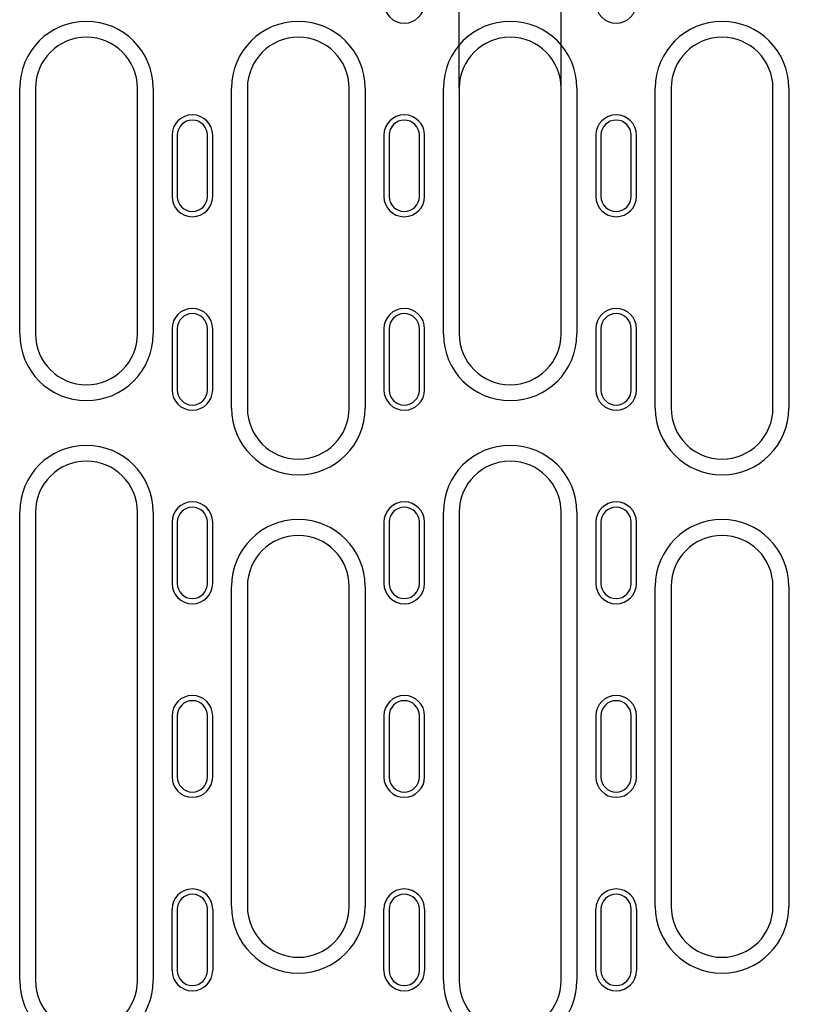
# Model space of a CAD drawing. Extents: x 98176 to 107591, y -2179 to 5233.
# Drawn here: x 106507 to 106660, y -1917 to -1723 of the extents above; entities that cross this region are included whole.
import ezdxf

# ---------------------------------------------------------------- set-up
doc = ezdxf.new("R2010")
doc.units = 0
doc.header["$LTSCALE"] = 2.5
doc.layers.get('DEFPOINTS').update_dxf_attribs({"color": 10, "linetype": 'CONTINUOUS'})
doc.layers.add('BEMASS', color=10, linetype='CONTINUOUS')
doc.layers.add('DUENN-18', color=10, linetype='CONTINUOUS')
doc.styles.add('BEMSTIL', font='isocp3.shx', dxfattribs={"width": 0.8})
doc.dimstyles.new('BEMASS', dxfattribs={"dimtxt": 3.5, "dimasz": 3.5, "dimexe": 2, "dimexo": 0, "dimgap": 1, "dimtad": 1, "dimdec": 0, "dimtxsty": 'BEMSTIL', "dimcen": 3, "dimclrd": 3, "dimclre": 3, "dimclrt": 4, "dimazin": 3, "dimtfac": 0.875, "dimtdec": 0, "dimtmove": 0, "dimatfit": 3, "dimtolj": 1})

# ---------------------------------------------------------------- blocks, each defined once
blk = doc.blocks.new('*D602')
at = {"layer": 'BEMASS', "color": 3}
for p, q in [((106593.01, -1736.73), (106593.01, -1632.66)), ((106613.01, -1736.73), (106613.01, -1632.66)), ((106558.01, -1652.66), (106523.01, -1652.66)), ((106593.01, -1652.66), (106613.01, -1652.66)), ((106648.01, -1652.66), (106734.55, -1652.66))]:
    blk.add_line(p, q, dxfattribs=at)
for points in [[(106558.01, -1646.82), (106558.01, -1658.49), (106593.01, -1652.66)], [(106648.01, -1646.82), (106648.01, -1658.49), (106613.01, -1652.66)]]:
    blk.add_solid(points, dxfattribs=at)
at = {"layer": 'DEFPOINTS', "color": 0}
for p in [(106613.01, -1652.66), (106593.01, -1736.73), (106613.01, -1736.73)]:
    blk.add_point(p, dxfattribs=at)
at = {"layer": 'BEMASS', "color": 4, "insert": (106708.78, -1625.15), "char_height": 35, "attachment_point": 5, "style": 'BEMSTIL'}
blk.add_mtext('\\A1;20', dxfattribs=at)

msp = doc.modelspace()

# ---------------------------------------------------------------- linework, layer by layer
at = {"layer": 'DUENN-18', "color": 133}
for p, q in [((106506.71, -1784.98), (106506.71, -1736.73)), ((106509.81, -1736.73), (106509.81, -1784.98)), ((106529.81, -1784.98), (106529.81, -1736.73)), ((106532.92, -1736.73), (106532.92, -1784.98)), ((106548.31, -1799.56), (106548.31, -1736.73)), ((106551.41, -1736.73), (106551.41, -1799.56)), ((106571.41, -1799.56), (106571.41, -1736.73)), ((106574.52, -1736.73), (106574.52, -1799.56)), ((106589.91, -1784.98), (106589.91, -1736.73)), ((106593.01, -1736.73), (106593.01, -1784.98)), ((106613.01, -1784.98), (106613.01, -1736.73)), ((106616.12, -1736.73), (106616.12, -1784.98)), ((106631.51, -1799.56), (106631.51, -1736.73)), ((106634.61, -1736.73), (106634.61, -1799.56)), ((106654.61, -1799.56), (106654.61, -1736.73)), ((106657.72, -1736.73), (106657.72, -1799.56)), ((106536.61, -1745.98), (106536.61, -1757.98)), ((106537.64, -1745.98), (106537.64, -1757.98)), ((106543.59, -1757.98), (106543.59, -1745.98)), ((106544.61, -1757.98), (106544.61, -1745.98)), ((106578.21, -1745.98), (106578.21, -1757.98)), ((106579.24, -1745.98), (106579.24, -1757.98)), ((106585.19, -1757.98), (106585.19, -1745.98)), ((106586.21, -1757.98), (106586.21, -1745.98)), ((106619.81, -1745.98), (106619.81, -1757.98)), ((106620.84, -1745.98), (106620.84, -1757.98)), ((106626.79, -1757.98), (106626.79, -1745.98)), ((106627.81, -1757.98), (106627.81, -1745.98)), ((106536.61, -1783.98), (106536.61, -1795.98)), ((106537.64, -1783.98), (106537.64, -1795.98)), ((106543.59, -1795.98), (106543.59, -1783.98)), ((106544.61, -1795.98), (106544.61, -1783.98)), ((106578.21, -1783.98), (106578.21, -1795.98)), ((106579.24, -1783.98), (106579.24, -1795.98)), ((106585.19, -1795.98), (106585.19, -1783.98)), ((106586.21, -1795.98), (106586.21, -1783.98)), ((106619.81, -1783.98), (106619.81, -1795.98)), ((106620.84, -1783.98), (106620.84, -1795.98)), ((106626.79, -1795.98), (106626.79, -1783.98)), ((106627.81, -1795.98), (106627.81, -1783.98)), ((106506.71, -1911.98), (106506.71, -1819.98)), ((106509.81, -1819.98), (106509.81, -1911.98)), ((106529.81, -1911.98), (106529.81, -1819.98)), ((106532.92, -1819.98), (106532.92, -1911.98)), ((106589.91, -1911.98), (106589.91, -1819.98)), ((106593.01, -1819.98), (106593.01, -1911.98)), ((106613.01, -1911.98), (106613.01, -1819.98)), ((106616.12, -1819.98), (106616.12, -1911.98)), ((106536.61, -1821.98), (106536.61, -1833.98)), ((106537.64, -1821.98), (106537.64, -1833.98)), ((106543.59, -1833.98), (106543.59, -1821.98)), ((106544.61, -1833.98), (106544.61, -1821.98)), ((106578.21, -1821.98), (106578.21, -1833.98)), ((106579.24, -1821.98), (106579.24, -1833.98)), ((106585.19, -1833.98), (106585.19, -1821.98)), ((106586.21, -1833.98), (106586.21, -1821.98)), ((106619.81, -1821.98), (106619.81, -1833.98)), ((106620.84, -1821.98), (106620.84, -1833.98)), ((106626.79, -1833.98), (106626.79, -1821.98)), ((106627.81, -1833.98), (106627.81, -1821.98)), ((106548.31, -1897.4), (106548.31, -1834.56)), ((106551.41, -1834.56), (106551.41, -1897.4)), ((106571.41, -1897.4), (106571.41, -1834.56)), ((106574.52, -1834.56), (106574.52, -1897.4)), ((106631.51, -1897.4), (106631.51, -1834.56)), ((106634.61, -1834.56), (106634.61, -1897.4)), ((106654.61, -1897.4), (106654.61, -1834.56)), ((106657.72, -1834.56), (106657.72, -1897.4)), ((106536.61, -1859.98), (106536.61, -1871.98)), ((106537.64, -1859.98), (106537.64, -1871.98)), ((106543.59, -1871.98), (106543.59, -1859.98)), ((106544.61, -1871.98), (106544.61, -1859.98)), ((106578.21, -1859.98), (106578.21, -1871.98)), ((106579.24, -1859.98), (106579.24, -1871.98)), ((106585.19, -1871.98), (106585.19, -1859.98)), ((106586.21, -1871.98), (106586.21, -1859.98)), ((106619.81, -1859.98), (106619.81, -1871.98)), ((106620.84, -1859.98), (106620.84, -1871.98)), ((106626.79, -1871.98), (106626.79, -1859.98)), ((106627.81, -1871.98), (106627.81, -1859.98)), ((106536.61, -1909.98), (106536.61, -1897.98)), ((106537.64, -1897.98), (106537.64, -1909.98)), ((106543.59, -1909.98), (106543.59, -1897.98)), ((106544.61, -1897.98), (106544.61, -1909.98)), ((106578.21, -1909.98), (106578.21, -1897.98)), ((106579.24, -1897.98), (106579.24, -1909.98)), ((106585.19, -1909.98), (106585.19, -1897.98)), ((106586.21, -1897.98), (106586.21, -1909.98)), ((106619.81, -1909.98), (106619.81, -1897.98)), ((106620.84, -1897.98), (106620.84, -1909.98)), ((106626.79, -1909.98), (106626.79, -1897.98)), ((106627.81, -1897.98), (106627.81, -1909.98))]:
    msp.add_line(p, q, dxfattribs=at)
for centre, radius, start, end in [((106582.21, -1719.98), 4, 180, 0), ((106623.81, -1719.98), 4, 180, 0), ((106519.81, -1736.73), 13.11, 0, 180), ((106561.41, -1736.73), 13.11, 0, 180), ((106603.01, -1736.73), 13.11, 0, 180), ((106644.61, -1736.73), 13.11, 0, 180), ((106519.81, -1736.73), 10, 0, 180), ((106561.41, -1736.73), 10, 0, 180), ((106603.01, -1736.73), 10, 0, 180), ((106644.61, -1736.73), 10, 0, 180), ((106540.61, -1745.98), 4, 0, 180), ((106582.21, -1745.98), 4, 0, 180), ((106623.81, -1745.98), 4, 0, 180), ((106540.61, -1745.98), 2.97, 0, 180), ((106582.21, -1745.98), 2.97, 0, 180), ((106623.81, -1745.98), 2.97, 0, 180), ((106540.61, -1757.98), 4, 180, 0), ((106540.61, -1757.98), 2.97, 180, 0), ((106582.21, -1757.98), 4, 180, 0), ((106582.21, -1757.98), 2.97, 180, 0), ((106623.81, -1757.98), 4, 180, 0), ((106623.81, -1757.98), 2.97, 180, 0), ((106540.61, -1783.98), 4, 0, 180), ((106582.21, -1783.98), 4, 0, 180), ((106623.81, -1783.98), 4, 0, 180), ((106540.61, -1783.98), 2.97, 0, 180), ((106582.21, -1783.98), 2.97, 0, 180), ((106623.81, -1783.98), 2.97, 0, 180), ((106519.81, -1784.98), 13.11, 180, 0), ((106519.81, -1784.98), 10, 180, 0), ((106603.01, -1784.98), 13.11, 180, 0), ((106603.01, -1784.98), 10, 180, 0), ((106540.61, -1795.98), 4, 180, 0), ((106540.61, -1795.98), 2.97, 180, 0), ((106582.21, -1795.98), 4, 180, 0), ((106582.21, -1795.98), 2.97, 180, 0), ((106623.81, -1795.98), 4, 180, 0), ((106623.81, -1795.98), 2.97, 180, 0), ((106561.41, -1799.56), 13.11, 180, 0), ((106561.41, -1799.56), 10, 180, 0), ((106644.61, -1799.56), 13.11, 180, 0), ((106644.61, -1799.56), 10, 180, 0), ((106519.81, -1819.98), 13.11, 0, 180), ((106603.01, -1819.98), 13.11, 0, 180), ((106519.81, -1819.98), 10, 0, 180), ((106603.01, -1819.98), 10, 0, 180), ((106540.61, -1821.98), 4, 0, 180), ((106540.61, -1821.98), 2.97, 0, 180), ((106582.21, -1821.98), 4, 0, 180), ((106582.21, -1821.98), 2.97, 0, 180), ((106623.81, -1821.98), 4, 0, 180), ((106623.81, -1821.98), 2.97, 0, 180), ((106561.41, -1834.56), 13.11, 0, 180), ((106644.61, -1834.56), 13.11, 0, 180), ((106561.41, -1834.56), 10, 0, 180), ((106644.61, -1834.56), 10, 0, 180), ((106540.61, -1833.98), 4, 180, 0), ((106540.61, -1833.98), 2.97, 180, 0), ((106582.21, -1833.98), 4, 180, 0), ((106582.21, -1833.98), 2.97, 180, 0), ((106623.81, -1833.98), 4, 180, 0), ((106623.81, -1833.98), 2.97, 180, 0), ((106540.61, -1859.98), 4, 0, 180), ((106582.21, -1859.98), 4, 0, 180), ((106623.81, -1859.98), 4, 0, 180), ((106540.61, -1859.98), 2.97, 0, 180), ((106582.21, -1859.98), 2.97, 0, 180), ((106623.81, -1859.98), 2.97, 0, 180), ((106540.61, -1871.98), 4, 180, 0), ((106540.61, -1871.98), 2.97, 180, 0), ((106582.21, -1871.98), 4, 180, 0), ((106582.21, -1871.98), 2.97, 180, 0), ((106623.81, -1871.98), 4, 180, 0), ((106623.81, -1871.98), 2.97, 180, 0), ((106540.61, -1897.98), 4, 0, 180), ((106582.21, -1897.98), 4, 0, 180), ((106623.81, -1897.98), 4, 0, 180), ((106540.61, -1897.98), 2.97, 0, 180), ((106582.21, -1897.98), 2.97, 0, 180), ((106623.81, -1897.98), 2.97, 0, 180), ((106561.41, -1897.4), 13.11, 180, 0), ((106561.41, -1897.4), 10, 180, 0), ((106644.61, -1897.4), 13.11, 180, 0), ((106644.61, -1897.4), 10, 180, 0), ((106540.61, -1909.98), 4, 180, 0), ((106540.61, -1909.98), 2.97, 180, 0), ((106582.21, -1909.98), 4, 180, 0), ((106582.21, -1909.98), 2.97, 180, 0), ((106623.81, -1909.98), 4, 180, 0), ((106623.81, -1909.98), 2.97, 180, 0), ((106519.81, -1911.98), 13.11, 180, 0), ((106519.81, -1911.98), 10, 180, 0), ((106603.01, -1911.98), 13.11, 180, 0), ((106603.01, -1911.98), 10, 180, 0)]:
    msp.add_arc(centre, radius, start, end, dxfattribs=at)

# ---------------------------------------------------------------- dimensions: what is measured, and where the dimension line sits
at = {"layer": 'BEMASS'}
dim = msp.add_linear_dim(base=(106613.01, -1652.66), p1=(106593.01, -1736.73), p2=(106613.01, -1736.73), dimstyle='BEMASS', override={"dimscale": 10}, dxfattribs=at)
dim.commit()
dim.dimension.update_dxf_attribs({"geometry": '*D602', "text_midpoint": (106708.78, -1625.15)})

doc.saveas('drawing.dxf')
